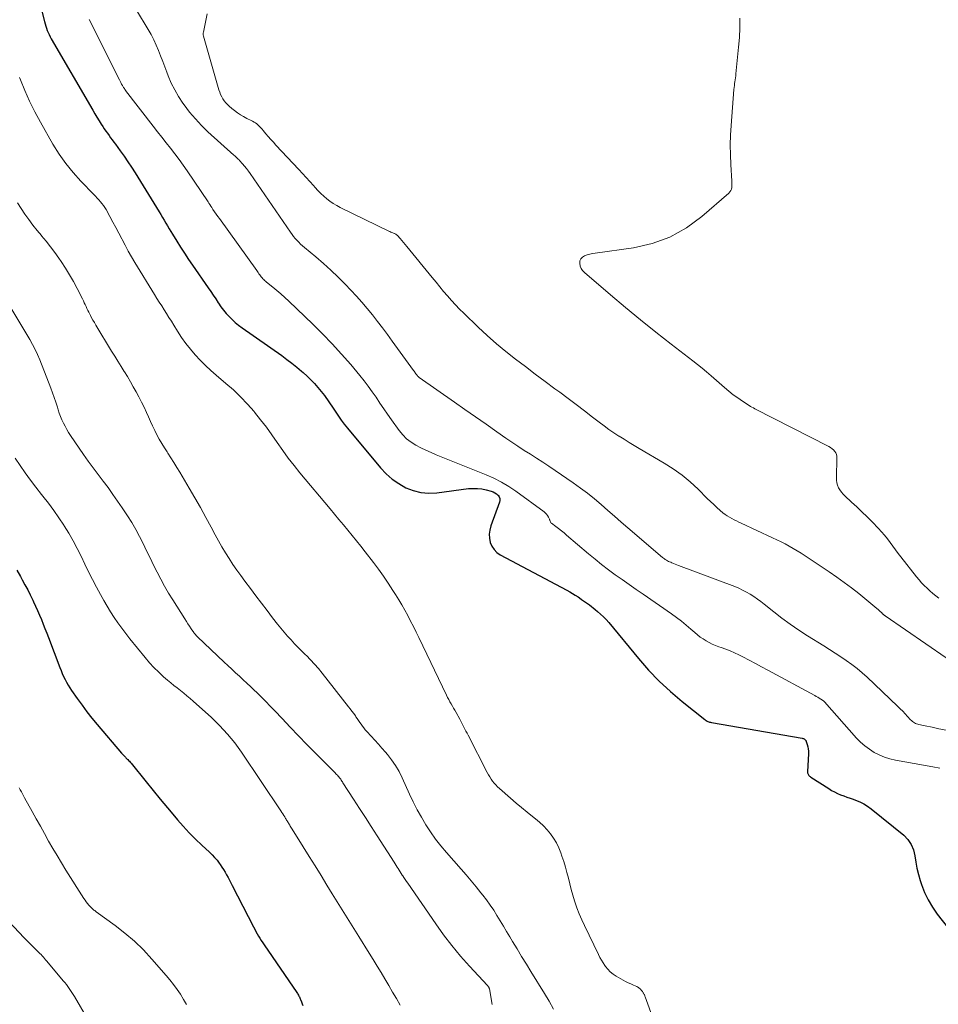
# Model space of a CAD drawing. Units: feet. Extents: x 1900000 to 1905005, y 530000 to 535000.
# Drawn here: x 1900818 to 1900975, y 533409 to 533577 of the extents above; entities that cross this region are included whole.
import ezdxf

# ---------------------------------------------------------------- set-up
doc = ezdxf.new("R2010")
doc.units = ezdxf.units.FT
doc.header["$LTSCALE"] = 100
doc.header["$MEASUREMENT"] = 0
doc.layers.add('CONTOUR INDEX', color=32, linetype='Continuous', lineweight=25)
doc.layers.add('CONTOUR INTERMEDIATE', color=40, linetype='Continuous', lineweight=15)

msp = doc.modelspace()

# ---------------------------------------------------------------- linework, layer by layer
at = {"layer": 'CONTOUR INDEX', "flags": 128}
for points, elevation in [([(1900820.44, 533583.71), (1900822.29, 533576.33), (1900822.39, 533575.95), (1900822.5, 533575.57), (1900822.63, 533575.2), (1900822.76, 533574.83), (1900822.91, 533574.47), (1900823.07, 533574.11), (1900823.25, 533573.76), (1900823.44, 533573.41), (1900830.51, 533561.23), (1900830.86, 533560.63), (1900831.22, 533560.03), (1900831.59, 533559.44), (1900831.96, 533558.85), (1900832.21, 533558.46), (1900832.46, 533558.07), (1900832.73, 533557.68), (1900833, 533557.3), (1900833.28, 533556.93), (1900833.56, 533556.55), (1900833.84, 533556.17), (1900834.12, 533555.8), (1900834.39, 533555.42), (1900835.18, 533554.33), (1900835.84, 533553.4), (1900836.48, 533552.45), (1900837.11, 533551.5), (1900837.72, 533550.54), (1900841.82, 533543.91), (1900842.11, 533543.43), (1900842.39, 533542.95), (1900842.68, 533542.47), (1900842.95, 533541.99), (1900843.23, 533541.51), (1900843.52, 533541.03), (1900843.8, 533540.55), (1900844.1, 533540.08), (1900844.82, 533538.92), (1900845.48, 533537.88), (1900846.15, 533536.84), (1900846.83, 533535.81), (1900847.53, 533534.79), (1900850.16, 533530.97), (1900850.6, 533530.33), (1900851.04, 533529.69), (1900851.47, 533529.05), (1900851.89, 533528.4), (1900851.95, 533528.33), (1900852.36, 533527.73), (1900852.8, 533527.15), (1900853.26, 533526.59), (1900853.75, 533526.05), (1900854.26, 533525.54), (1900854.8, 533525.05), (1900855.36, 533524.59), (1900855.94, 533524.16), (1900862.72, 533519.4), (1900863.59, 533518.76), (1900864.44, 533518.12), (1900865.28, 533517.44), (1900866.1, 533516.75), (1900866.38, 533516.5), (1900867.04, 533515.9), (1900867.67, 533515.29), (1900868.28, 533514.64), (1900868.87, 533513.97), (1900869.45, 533513.29), (1900869.72, 533512.95), (1900869.99, 533512.6), (1900870.25, 533512.24), (1900870.49, 533511.88), (1900870.73, 533511.52), (1900870.98, 533511.15), (1900871.22, 533510.78), (1900871.46, 533510.42), (1900871.9, 533509.74), (1900872.37, 533509.05), (1900872.86, 533508.37), (1900873.37, 533507.7), (1900873.9, 533507.05), (1900879.56, 533500.27), (1900880.51, 533499.27), (1900881.53, 533498.35), (1900882.65, 533497.57), (1900883.85, 533496.88), (1900885.12, 533496.38), (1900886.41, 533496.04), (1900887.75, 533495.94), (1900889.11, 533495.99), (1900894.52, 533496.72), (1900895.29, 533496.77), (1900896.05, 533496.77), (1900896.81, 533496.67), (1900897.56, 533496.52), (1900898.41, 533496.29), (1900898.72, 533496.18), (1900899.01, 533496.03), (1900899.28, 533495.85), (1900899.53, 533495.63), (1900899.56, 533495.59), (1900899.75, 533495.32), (1900899.86, 533495.03), (1900899.88, 533494.72), (1900899.82, 533494.4), (1900898.33, 533490.36), (1900898.15, 533489.67), (1900898.05, 533488.97), (1900898.1, 533488.27), (1900898.23, 533487.56), (1900898.51, 533486.91), (1900898.88, 533486.34), (1900899.37, 533485.86), (1900899.95, 533485.45), (1900911.28, 533479.41), (1900911.77, 533479.13), (1900912.26, 533478.85), (1900912.73, 533478.55), (1900913.21, 533478.25), (1900913.46, 533478.08), (1900913.8, 533477.85), (1900914.14, 533477.62), (1900914.48, 533477.38), (1900914.82, 533477.14), (1900915.15, 533476.9), (1900915.48, 533476.65), (1900915.8, 533476.39), (1900916.12, 533476.13), (1900916.53, 533475.79), (1900917.03, 533475.34), (1900917.52, 533474.88), (1900917.98, 533474.39), (1900918.42, 533473.88), (1900923.48, 533467.75), (1900925.21, 533465.78), (1900927.01, 533463.89), (1900928.93, 533462.12), (1900930.93, 533460.42), (1900934.78, 533457.35), (1900934.91, 533457.25), (1900935.04, 533457.17), (1900935.18, 533457.09), (1900935.32, 533457.03), (1900935.47, 533456.97), (1900935.62, 533456.93), (1900935.78, 533456.89), (1900935.93, 533456.86), (1900951.37, 533454.17), (1900951.48, 533454.14), (1900951.6, 533454.1), (1900951.71, 533454.05), (1900951.81, 533453.99), (1900951.97, 533453.87), (1900951.99, 533453.86), (1900952, 533453.84), (1900952.01, 533453.82), (1900952.02, 533453.8), (1900952.25, 533453.1), (1900952.35, 533452.73), (1900952.42, 533452.35), (1900952.45, 533451.97), (1900952.46, 533451.58), (1900952.31, 533448.42), (1900952.32, 533448.29), (1900952.34, 533448.17), (1900952.39, 533448.05), (1900952.46, 533447.93), (1900952.54, 533447.82), (1900952.63, 533447.73), (1900952.73, 533447.64), (1900952.84, 533447.56), (1900955.91, 533445.59), (1900956.4, 533445.29), (1900956.9, 533445.02), (1900957.42, 533444.77), (1900957.94, 533444.55), (1900958.47, 533444.34), (1900959.01, 533444.14), (1900959.55, 533443.95), (1900960.09, 533443.76), (1900960.48, 533443.63), (1900961.2, 533443.34), (1900961.89, 533443.01), (1900962.54, 533442.6), (1900963.17, 533442.14), (1900968.68, 533437.63), (1900969.4, 533436.89), (1900969.97, 533436.06), (1900970.35, 533435.13), (1900970.58, 533434.12), (1900970.73, 533433.06), (1900970.92, 533432), (1900971.18, 533430.96), (1900971.48, 533429.93), (1900971.71, 533429.23), (1900972.23, 533427.89), (1900972.83, 533426.6), (1900973.57, 533425.37), (1900974.39, 533424.2), (1900977.37, 533420.39)], 740), ([(1900817.55, 533482.83), (1900818.19, 533481.72), (1900818.49, 533481.2), (1900818.96, 533480.34), (1900819.42, 533479.47), (1900819.87, 533478.59), (1900820.3, 533477.71), (1900820.43, 533477.42), (1900820.78, 533476.67), (1900821.12, 533475.92), (1900821.44, 533475.16), (1900821.76, 533474.4), (1900822.07, 533473.63), (1900822.37, 533472.86), (1900822.67, 533472.1), (1900822.97, 533471.33), (1900824.9, 533466.25), (1900825.1, 533465.73), (1900825.32, 533465.22), (1900825.55, 533464.72), (1900825.79, 533464.21), (1900826.04, 533463.72), (1900826.31, 533463.24), (1900826.6, 533462.77), (1900826.91, 533462.31), (1900827.87, 533460.94), (1900828.68, 533459.81), (1900829.52, 533458.69), (1900830.38, 533457.6), (1900831.26, 533456.53), (1900835.41, 533451.63), (1900835.46, 533451.57), (1900835.51, 533451.51), (1900835.57, 533451.46), (1900835.62, 533451.4), (1900835.68, 533451.34), (1900835.73, 533451.28), (1900835.79, 533451.23), (1900835.85, 533451.17), (1900835.95, 533451.07), (1900836.06, 533450.96), (1900836.17, 533450.85), (1900836.28, 533450.74), (1900836.39, 533450.63), (1900836.47, 533450.55), (1900836.61, 533450.4), (1900836.76, 533450.24), (1900836.89, 533450.08), (1900837.03, 533449.92), (1900839.61, 533446.72), (1900840.81, 533445.25), (1900842.01, 533443.78), (1900843.22, 533442.33), (1900844.44, 533440.88), (1900844.94, 533440.29), (1900845.93, 533439.16), (1900846.96, 533438.05), (1900848.02, 533436.98), (1900849.1, 533435.94), (1900850.38, 533434.76), (1900850.83, 533434.31), (1900851.27, 533433.85), (1900851.68, 533433.36), (1900852.07, 533432.85), (1900852.22, 533432.65), (1900852.51, 533432.22), (1900852.79, 533431.79), (1900853.06, 533431.35), (1900853.32, 533430.9), (1900853.57, 533430.44), (1900853.81, 533429.98), (1900854.05, 533429.52), (1900854.29, 533429.06), (1900857.9, 533422.02), (1900858.11, 533421.62), (1900858.32, 533421.23), (1900858.54, 533420.84), (1900858.76, 533420.45), (1900858.99, 533420.07), (1900859.22, 533419.69), (1900859.47, 533419.32), (1900859.71, 533418.95), (1900865.28, 533410.82), (1900865.37, 533410.67), (1900865.46, 533410.53), (1900865.55, 533410.38), (1900865.63, 533410.23), (1900865.71, 533410.08), (1900865.78, 533409.93), (1900865.85, 533409.77), (1900865.91, 533409.62), (1900866.05, 533409.26), (1900866.18, 533408.92), (1900866.31, 533408.59)], 760)]:
    msp.add_lwpolyline(points, dxfattribs=dict(at, elevation=elevation))
at = {"layer": 'CONTOUR INTERMEDIATE', "flags": 128}
for points, elevation in [([(1900837.95, 533578.26), (1900839.96, 533574.97), (1900840.46, 533574.11), (1900840.92, 533573.23), (1900841.34, 533572.33), (1900841.72, 533571.41), (1900842.08, 533570.48), (1900842.43, 533569.55), (1900842.79, 533568.62), (1900843.14, 533567.69), (1900843.38, 533567.08), (1900843.89, 533565.86), (1900844.47, 533564.68), (1900845.13, 533563.55), (1900845.86, 533562.45), (1900846.1, 533562.12), (1900847.02, 533560.91), (1900848, 533559.74), (1900849.05, 533558.64), (1900850.14, 533557.57), (1900854.56, 533553.54), (1900854.69, 533553.43), (1900854.81, 533553.32), (1900854.94, 533553.21), (1900855.06, 533553.1), (1900855.19, 533552.99), (1900855.31, 533552.88), (1900855.43, 533552.76), (1900855.54, 533552.64), (1900856.03, 533552.1), (1900856.38, 533551.69), (1900856.71, 533551.28), (1900857.03, 533550.86), (1900857.34, 533550.43), (1900864.2, 533540.43), (1900864.46, 533540.07), (1900864.72, 533539.72), (1900865.01, 533539.38), (1900865.3, 533539.05), (1900865.61, 533538.73), (1900865.92, 533538.42), (1900866.25, 533538.13), (1900866.58, 533537.84), (1900868.52, 533536.21), (1900869.81, 533535.09), (1900871.07, 533533.95), (1900872.3, 533532.77), (1900873.51, 533531.56), (1900874.48, 533530.57), (1900875.44, 533529.54), (1900876.38, 533528.5), (1900877.28, 533527.43), (1900878.16, 533526.34), (1900879.02, 533525.23), (1900879.88, 533524.12), (1900880.71, 533522.99), (1900881.54, 533521.86), (1900885.16, 533516.86), (1900885.26, 533516.72), (1900885.36, 533516.59), (1900885.46, 533516.45), (1900885.56, 533516.31), (1900885.66, 533516.16), (1900885.71, 533516.1), (1900885.76, 533516.03), (1900885.82, 533515.97), (1900885.87, 533515.91), (1900885.93, 533515.85), (1900885.99, 533515.79), (1900886.05, 533515.74), (1900886.11, 533515.69), (1900892.13, 533511.48), (1900893.93, 533510.22), (1900895.74, 533508.96), (1900897.54, 533507.69), (1900899.34, 533506.43), (1900900.89, 533505.35), (1900901.92, 533504.64), (1900902.96, 533503.94), (1900904.02, 533503.25), (1900905.08, 533502.58), (1900906.14, 533501.9), (1900907.19, 533501.22), (1900908.24, 533500.53), (1900909.28, 533499.82), (1900912.38, 533497.7), (1900913.61, 533496.83), (1900914.81, 533495.93), (1900915.98, 533494.98), (1900917.13, 533494.01), (1900918.27, 533493.01), (1900919.4, 533492.02), (1900920.54, 533491.03), (1900921.69, 533490.05), (1900927.58, 533484.99), (1900927.74, 533484.86), (1900927.91, 533484.74), (1900928.07, 533484.62), (1900928.25, 533484.52), (1900928.43, 533484.42), (1900928.61, 533484.32), (1900928.8, 533484.24), (1900928.99, 533484.16), (1900929.17, 533484.08), (1900929.46, 533483.97), (1900929.75, 533483.86), (1900930.03, 533483.75), (1900930.32, 533483.64), (1900939.89, 533480.03), (1900940.57, 533479.75), (1900941.24, 533479.44), (1900941.89, 533479.09), (1900942.53, 533478.72), (1900943.14, 533478.32), (1900943.75, 533477.9), (1900944.35, 533477.46), (1900944.93, 533477), (1900946.53, 533475.71), (1900947.92, 533474.63), (1900949.34, 533473.59), (1900950.8, 533472.59), (1900952.28, 533471.63), (1900955.08, 533469.9), (1900956.05, 533469.29), (1900957.01, 533468.68), (1900957.96, 533468.05), (1900958.91, 533467.41), (1900959.83, 533466.75), (1900960.73, 533466.06), (1900961.6, 533465.32), (1900962.45, 533464.56), (1900967.65, 533459.63), (1900968.09, 533459.21), (1900968.51, 533458.78), (1900968.93, 533458.35), (1900969.34, 533457.9), (1900969.87, 533457.32), (1900970.01, 533457.17), (1900970.17, 533457.03), (1900970.34, 533456.91), (1900970.51, 533456.79), (1900970.7, 533456.7), (1900970.89, 533456.61), (1900971.09, 533456.55), (1900971.29, 533456.5), (1900972.05, 533456.34), (1900972.64, 533456.22), (1900973.23, 533456.1), (1900973.82, 533455.98), (1900974.41, 533455.86), (1900983.39, 533454.11)], 732), ([(1900850.02, 533577.65), (1900849.37, 533574.51), (1900849.35, 533574.43), (1900849.34, 533574.34), (1900849.34, 533574.25), (1900849.34, 533574.17), (1900849.34, 533574.08), (1900849.35, 533574), (1900849.37, 533573.91), (1900849.39, 533573.83), (1900852.01, 533564.68), (1900852.14, 533564.28), (1900852.29, 533563.9), (1900852.48, 533563.53), (1900852.68, 533563.17), (1900852.92, 533562.83), (1900853.18, 533562.51), (1900853.46, 533562.21), (1900853.76, 533561.92), (1900854.19, 533561.55), (1900854.66, 533561.17), (1900855.15, 533560.81), (1900855.66, 533560.47), (1900856.18, 533560.16), (1900856.75, 533559.84), (1900857, 533559.7), (1900857.25, 533559.57), (1900857.5, 533559.45), (1900857.75, 533559.34), (1900858, 533559.21), (1900858.23, 533559.07), (1900858.45, 533558.9), (1900858.66, 533558.72), (1900858.7, 533558.67), (1900858.92, 533558.45), (1900859.14, 533558.22), (1900859.35, 533557.99), (1900859.55, 533557.75), (1900859.99, 533557.23), (1900860.42, 533556.74), (1900860.85, 533556.25), (1900861.28, 533555.76), (1900861.73, 533555.28), (1900865.64, 533551.1), (1900866.26, 533550.42), (1900866.88, 533549.75), (1900867.49, 533549.07), (1900868.1, 533548.39), (1900868.4, 533548.06), (1900868.87, 533547.55), (1900869.36, 533547.06), (1900869.86, 533546.59), (1900870.38, 533546.14), (1900870.93, 533545.72), (1900871.49, 533545.33), (1900872.08, 533544.97), (1900872.69, 533544.65), (1900880.96, 533540.62), (1900881.13, 533540.54), (1900881.29, 533540.47), (1900881.45, 533540.4), (1900881.62, 533540.33), (1900881.77, 533540.28), (1900881.86, 533540.24), (1900881.95, 533540.2), (1900882.04, 533540.15), (1900882.13, 533540.1), (1900882.21, 533540.05), (1900882.29, 533539.99), (1900882.37, 533539.93), (1900882.44, 533539.85), (1900882.89, 533539.35), (1900883.18, 533539.02), (1900883.47, 533538.69), (1900883.75, 533538.36), (1900884.03, 533538.02), (1900888.36, 533532.69), (1900889, 533531.91), (1900889.64, 533531.13), (1900890.29, 533530.35), (1900890.94, 533529.58), (1900891.61, 533528.81), (1900892.29, 533528.07), (1900893, 533527.34), (1900893.71, 533526.63), (1900896.18, 533524.25), (1900897.71, 533522.82), (1900899.28, 533521.43), (1900900.9, 533520.09), (1900902.54, 533518.79), (1900904.22, 533517.52), (1900905.89, 533516.25), (1900907.58, 533515), (1900909.27, 533513.75), (1900910.09, 533513.15), (1900911.49, 533512.11), (1900912.89, 533511.06), (1900914.28, 533510), (1900915.67, 533508.93), (1900916.81, 533508.05), (1900917.63, 533507.43), (1900918.46, 533506.83), (1900919.31, 533506.25), (1900920.17, 533505.69), (1900920.22, 533505.66), (1900921.07, 533505.13), (1900921.91, 533504.61), (1900922.77, 533504.1), (1900923.62, 533503.59), (1900927.87, 533501.09), (1900929.42, 533500.1), (1900930.91, 533499.04), (1900932.32, 533497.86), (1900933.67, 533496.61), (1900935.22, 533495.06), (1900935.76, 533494.54), (1900936.31, 533494.02), (1900936.86, 533493.51), (1900937.43, 533493.02), (1900937.88, 533492.62), (1900938.24, 533492.34), (1900938.6, 533492.08), (1900938.98, 533491.84), (1900939.38, 533491.62), (1900939.78, 533491.41), (1900940.19, 533491.21), (1900940.6, 533491.02), (1900941.01, 533490.82), (1900946.35, 533488.35), (1900947.07, 533488.01), (1900947.78, 533487.66), (1900948.48, 533487.29), (1900949.18, 533486.91), (1900949.87, 533486.52), (1900950.56, 533486.12), (1900951.23, 533485.7), (1900951.9, 533485.26), (1900956, 533482.53), (1900957.29, 533481.64), (1900958.56, 533480.73), (1900959.8, 533479.79), (1900961.03, 533478.82), (1900964.12, 533476.3), (1900964.31, 533476.14), (1900964.51, 533475.97), (1900964.69, 533475.8), (1900964.88, 533475.62), (1900965.15, 533475.35), (1900965.19, 533475.3), (1900965.24, 533475.26), (1900965.28, 533475.22), (1900965.33, 533475.18), (1900965.38, 533475.14), (1900965.42, 533475.1), (1900965.47, 533475.07), (1900965.52, 533475.03), (1900975.94, 533467.86)], 728), ([(1900829.89, 533576.72), (1900835.04, 533566.41), (1900835.17, 533566.17), (1900835.3, 533565.93), (1900835.43, 533565.68), (1900835.57, 533565.45), (1900835.77, 533565.1), (1900835.81, 533565.03), (1900835.85, 533564.97), (1900835.89, 533564.91), (1900835.93, 533564.85), (1900835.97, 533564.78), (1900836.01, 533564.72), (1900836.06, 533564.66), (1900836.1, 533564.6), (1900840.79, 533558.5), (1900841.53, 533557.55), (1900842.27, 533556.61), (1900843.01, 533555.67), (1900843.76, 533554.74), (1900844.51, 533553.8), (1900845.23, 533552.84), (1900845.93, 533551.87), (1900846.61, 533550.89), (1900850.15, 533545.62), (1900850.31, 533545.38), (1900850.47, 533545.14), (1900850.63, 533544.89), (1900850.79, 533544.65), (1900850.99, 533544.33), (1900851.26, 533543.93), (1900851.53, 533543.53), (1900851.8, 533543.14), (1900852.08, 533542.75), (1900858.45, 533533.9), (1900858.57, 533533.72), (1900858.7, 533533.54), (1900858.83, 533533.36), (1900858.96, 533533.18), (1900858.97, 533533.15), (1900859.09, 533532.98), (1900859.22, 533532.82), (1900859.35, 533532.66), (1900859.49, 533532.51), (1900859.64, 533532.36), (1900859.79, 533532.21), (1900859.94, 533532.08), (1900860.1, 533531.94), (1900861.19, 533531.07), (1900861.89, 533530.5), (1900862.58, 533529.91), (1900863.25, 533529.31), (1900863.91, 533528.69), (1900867.99, 533524.78), (1900869.67, 533523.11), (1900871.32, 533521.41), (1900872.91, 533519.66), (1900874.46, 533517.87), (1900876.01, 533516.03), (1900876.74, 533515.12), (1900877.45, 533514.2), (1900878.13, 533513.25), (1900878.79, 533512.29), (1900879.43, 533511.31), (1900880.08, 533510.35), (1900880.75, 533509.39), (1900881.42, 533508.43), (1900882.72, 533506.61), (1900883.32, 533505.87), (1900883.98, 533505.2), (1900884.74, 533504.63), (1900885.54, 533504.12), (1900886.4, 533503.69), (1900887.27, 533503.27), (1900888.16, 533502.87), (1900889.05, 533502.5), (1900897.55, 533499.08), (1900898.87, 533498.49), (1900900.16, 533497.84), (1900901.4, 533497.1), (1900902.6, 533496.29), (1900907.44, 533492.75), (1900907.66, 533492.56), (1900907.85, 533492.36), (1900908.01, 533492.13), (1900908.15, 533491.87), (1900908.31, 533491.52), (1900908.35, 533491.43), (1900908.39, 533491.34), (1900908.42, 533491.25), (1900908.45, 533491.16), (1900908.48, 533491.07), (1900908.53, 533490.99), (1900908.58, 533490.92), (1900908.65, 533490.86), (1900909.43, 533490.27), (1900909.89, 533489.91), (1900910.35, 533489.54), (1900910.81, 533489.17), (1900911.25, 533488.8), (1900914.99, 533485.61), (1900916.1, 533484.69), (1900917.22, 533483.78), (1900918.37, 533482.9), (1900919.54, 533482.05), (1900920.72, 533481.21), (1900921.9, 533480.37), (1900923.08, 533479.54), (1900924.27, 533478.72), (1900929.13, 533475.38), (1900929.99, 533474.76), (1900930.82, 533474.13), (1900931.63, 533473.47), (1900932.43, 533472.78), (1900933.11, 533472.18), (1900933.56, 533471.79), (1900934.03, 533471.43), (1900934.52, 533471.09), (1900935.02, 533470.77), (1900935.54, 533470.49), (1900936.07, 533470.22), (1900936.61, 533469.99), (1900937.17, 533469.78), (1900937.59, 533469.64), (1900938.36, 533469.36), (1900939.12, 533469.06), (1900939.87, 533468.73), (1900940.61, 533468.37), (1900941.29, 533468.03), (1900942.35, 533467.49), (1900943.42, 533466.94), (1900944.48, 533466.37), (1900945.53, 533465.8), (1900953.52, 533461.45), (1900953.78, 533461.31), (1900954.03, 533461.16), (1900954.29, 533461.01), (1900954.54, 533460.85), (1900955, 533460.55), (1900955.02, 533460.54), (1900955.04, 533460.52), (1900955.05, 533460.51), (1900955.07, 533460.5), (1900955.13, 533460.43), (1900955.15, 533460.42), (1900955.16, 533460.4), (1900955.18, 533460.39), (1900955.19, 533460.37), (1900960.67, 533454.2), (1900961.35, 533453.51), (1900962.07, 533452.86), (1900962.84, 533452.29), (1900963.66, 533451.76), (1900964.52, 533451.32), (1900965.41, 533450.94), (1900966.33, 533450.66), (1900967.28, 533450.44), (1900973.63, 533449.3), (1900974.87, 533449.06)], 736), ([(1900940.78, 533576.91), (1900940.76, 533575.27), (1900940.68, 533573.63), (1900940.56, 533572), (1900940.11, 533567.41), (1900940.07, 533567.08), (1900940.03, 533566.75), (1900939.98, 533566.42), (1900939.93, 533566.09), (1900939.88, 533565.76), (1900939.84, 533565.43), (1900939.8, 533565.09), (1900939.77, 533564.76), (1900939.27, 533558.64), (1900939.17, 533556.97), (1900939.12, 533555.31), (1900939.15, 533553.64), (1900939.22, 533551.97), (1900939.41, 533549.16), (1900939.42, 533548.88), (1900939.42, 533548.6), (1900939.41, 533548.32), (1900939.38, 533548.04), (1900939.32, 533547.78), (1900939.23, 533547.53), (1900939.08, 533547.31), (1900938.9, 533547.11), (1900934.29, 533543.1), (1900931.65, 533541.18), (1900928.86, 533539.6), (1900925.83, 533538.52), (1900922.66, 533537.78), (1900916.11, 533536.86), (1900915.65, 533536.78), (1900915.19, 533536.68), (1900914.74, 533536.55), (1900914.29, 533536.4), (1900913.94, 533536.18), (1900913.67, 533535.9), (1900913.53, 533535.54), (1900913.48, 533535.13), (1900913.57, 533534.67), (1900913.72, 533534.26), (1900913.96, 533533.89), (1900914.27, 533533.55), (1900918.72, 533529.75), (1900921.27, 533527.61), (1900923.84, 533525.49), (1900926.44, 533523.41), (1900929.06, 533521.36), (1900932.73, 533518.52), (1900933.53, 533517.9), (1900934.32, 533517.26), (1900935.09, 533516.61), (1900935.86, 533515.96), (1900938.16, 533513.95), (1900938.89, 533513.33), (1900939.64, 533512.74), (1900940.42, 533512.18), (1900941.21, 533511.64), (1900942.35, 533510.89), (1900942.59, 533510.75), (1900942.83, 533510.61), (1900943.07, 533510.47), (1900943.31, 533510.34), (1900955.95, 533503.88), (1900956.23, 533503.71), (1900956.49, 533503.53), (1900956.72, 533503.31), (1900956.94, 533503.07), (1900957.1, 533502.81), (1900957.23, 533502.53), (1900957.3, 533502.23), (1900957.32, 533501.91), (1900957.21, 533498.6), (1900957.23, 533498.15), (1900957.29, 533497.72), (1900957.42, 533497.29), (1900957.59, 533496.88), (1900957.82, 533496.49), (1900958.07, 533496.13), (1900958.36, 533495.79), (1900958.67, 533495.47), (1900959.81, 533494.44), (1900960.7, 533493.62), (1900961.58, 533492.79), (1900962.45, 533491.94), (1900963.3, 533491.07), (1900964.4, 533489.94), (1900964.93, 533489.37), (1900965.44, 533488.79), (1900965.91, 533488.18), (1900966.37, 533487.56), (1900966.82, 533486.93), (1900967.28, 533486.3), (1900967.74, 533485.69), (1900968.22, 533485.08), (1900970.89, 533481.69), (1900971.31, 533481.18), (1900971.74, 533480.69), (1900972.2, 533480.21), (1900972.67, 533479.75), (1900973.16, 533479.31), (1900973.65, 533478.87), (1900974.16, 533478.45), (1900974.66, 533478.03)], 724), ([(1900818.02, 533566.78), (1900818.17, 533566.42), (1900818.93, 533564.57), (1900819.75, 533562.75), (1900820.65, 533560.96), (1900821.59, 533559.2), (1900823.72, 533555.45), (1900824.77, 533553.76), (1900825.9, 533552.13), (1900827.15, 533550.6), (1900828.48, 533549.12), (1900830.68, 533546.86), (1900830.97, 533546.56), (1900831.26, 533546.26), (1900831.54, 533545.95), (1900831.82, 533545.64), (1900832.08, 533545.33), (1900832.34, 533545), (1900832.56, 533544.65), (1900832.78, 533544.3), (1900833.43, 533543.13), (1900833.95, 533542.17), (1900834.46, 533541.22), (1900834.96, 533540.26), (1900835.46, 533539.29), (1900835.5, 533539.22), (1900836.02, 533538.22), (1900836.55, 533537.23), (1900837.12, 533536.25), (1900837.69, 533535.28), (1900841.04, 533529.82), (1900841.44, 533529.16), (1900841.85, 533528.51), (1900842.26, 533527.86), (1900842.67, 533527.21), (1900843.08, 533526.56), (1900843.5, 533525.91), (1900843.9, 533525.26), (1900844.31, 533524.6), (1900844.97, 533523.54), (1900845.65, 533522.5), (1900846.38, 533521.47), (1900847.15, 533520.49), (1900847.96, 533519.54), (1900848.82, 533518.63), (1900849.7, 533517.74), (1900850.62, 533516.88), (1900851.56, 533516.06), (1900853.21, 533514.67), (1900854.48, 533513.54), (1900855.7, 533512.37), (1900856.87, 533511.14), (1900857.99, 533509.86), (1900858.09, 533509.73), (1900859.11, 533508.47), (1900860.09, 533507.19), (1900861.04, 533505.88), (1900861.95, 533504.56), (1900862.87, 533503.23), (1900863.82, 533501.92), (1900864.8, 533500.64), (1900865.82, 533499.39), (1900870.94, 533493.27), (1900871.7, 533492.36), (1900872.45, 533491.46), (1900873.21, 533490.55), (1900873.97, 533489.65), (1900874.72, 533488.74), (1900875.46, 533487.82), (1900876.2, 533486.9), (1900876.92, 533485.97), (1900878.32, 533484.14), (1900879.19, 533482.97), (1900880.04, 533481.79), (1900880.86, 533480.59), (1900881.66, 533479.37), (1900882.11, 533478.67), (1900882.66, 533477.79), (1900883.2, 533476.89), (1900883.7, 533475.98), (1900884.19, 533475.07), (1900884.67, 533474.14), (1900885.14, 533473.21), (1900885.6, 533472.28), (1900886.05, 533471.34), (1900890.78, 533461.5), (1900890.96, 533461.12), (1900891.16, 533460.75), (1900891.36, 533460.38), (1900891.57, 533460.02), (1900891.78, 533459.65), (1900891.99, 533459.29), (1900892.2, 533458.93), (1900892.41, 533458.56), (1900893.04, 533457.44), (1900893.23, 533457.1), (1900893.41, 533456.76), (1900893.59, 533456.41), (1900893.76, 533456.06), (1900893.93, 533455.71), (1900894.1, 533455.36), (1900894.28, 533455.01), (1900894.46, 533454.67), (1900897.73, 533448.33), (1900897.94, 533447.95), (1900898.16, 533447.58), (1900898.39, 533447.22), (1900898.64, 533446.87), (1900898.9, 533446.53), (1900899.18, 533446.21), (1900899.48, 533445.9), (1900899.79, 533445.61), (1900901.71, 533443.93), (1900902.63, 533443.13), (1900903.56, 533442.35), (1900904.51, 533441.58), (1900905.46, 533440.82), (1900905.93, 533440.46), (1900906.63, 533439.87), (1900907.3, 533439.25), (1900907.92, 533438.57), (1900908.51, 533437.86), (1900909.03, 533437.11), (1900909.51, 533436.33), (1900909.9, 533435.5), (1900910.25, 533434.65), (1900910.45, 533434.09), (1900910.76, 533433.15), (1900911.06, 533432.21), (1900911.31, 533431.26), (1900911.55, 533430.3), (1900911.78, 533429.33), (1900912.03, 533428.38), (1900912.3, 533427.43), (1900912.59, 533426.48), (1900912.65, 533426.28), (1900913.01, 533425.25), (1900913.39, 533424.23), (1900913.82, 533423.22), (1900914.28, 533422.23), (1900916.68, 533417.28), (1900916.92, 533416.81), (1900917.18, 533416.35), (1900917.46, 533415.89), (1900917.75, 533415.45), (1900917.87, 533415.27), (1900918.26, 533414.78), (1900918.69, 533414.33), (1900919.18, 533413.94), (1900919.71, 533413.6), (1900920.88, 533412.93), (1900921.31, 533412.7), (1900921.74, 533412.48), (1900922.18, 533412.28), (1900922.63, 533412.08), (1900923.22, 533411.83), (1900923.37, 533411.76), (1900923.51, 533411.68), (1900923.64, 533411.58), (1900923.76, 533411.48), (1900923.87, 533411.36), (1900923.98, 533411.24), (1900924.08, 533411.11), (1900924.17, 533410.98), (1900924.22, 533410.9), (1900924.28, 533410.8), (1900924.34, 533410.71), (1900924.4, 533410.61), (1900924.45, 533410.51), (1900924.5, 533410.41), (1900924.55, 533410.31), (1900924.59, 533410.21), (1900924.63, 533410.11), (1900926.07, 533406.19)], 744), ([(1900817.71, 533545.47), (1900818.3, 533544.48), (1900818.93, 533543.52), (1900819.6, 533542.58), (1900820.29, 533541.65), (1900821.01, 533540.75), (1900821.75, 533539.87), (1900821.8, 533539.81), (1900822.57, 533538.89), (1900823.32, 533537.96), (1900824.03, 533537), (1900824.72, 533536.03), (1900825.12, 533535.45), (1900825.85, 533534.32), (1900826.56, 533533.18), (1900827.23, 533532.01), (1900827.86, 533530.82), (1900828.76, 533529.07), (1900828.92, 533528.74), (1900829.07, 533528.42), (1900829.22, 533528.09), (1900829.37, 533527.76), (1900829.52, 533527.43), (1900829.67, 533527.1), (1900829.83, 533526.78), (1900829.99, 533526.46), (1900830.1, 533526.26), (1900830.32, 533525.84), (1900830.55, 533525.43), (1900830.79, 533525.02), (1900831.03, 533524.61), (1900833.73, 533520.18), (1900834.26, 533519.31), (1900834.8, 533518.44), (1900835.33, 533517.57), (1900835.87, 533516.7), (1900835.9, 533516.65), (1900836.41, 533515.81), (1900836.92, 533514.95), (1900837.42, 533514.1), (1900837.91, 533513.24), (1900838.38, 533512.37), (1900838.84, 533511.49), (1900839.26, 533510.59), (1900839.67, 533509.69), (1900839.99, 533508.94), (1900840.34, 533508.16), (1900840.69, 533507.4), (1900841.06, 533506.64), (1900841.45, 533505.89), (1900841.85, 533505.14), (1900842.27, 533504.41), (1900842.71, 533503.69), (1900843.17, 533502.98), (1900843.3, 533502.79), (1900843.82, 533501.98), (1900844.34, 533501.17), (1900844.84, 533500.35), (1900845.34, 533499.53), (1900846.96, 533496.78), (1900847.92, 533495.13), (1900848.87, 533493.48), (1900849.79, 533491.81), (1900850.7, 533490.13), (1900851.39, 533488.82), (1900851.95, 533487.8), (1900852.53, 533486.78), (1900853.13, 533485.78), (1900853.74, 533484.79), (1900854.38, 533483.81), (1900855.04, 533482.84), (1900855.72, 533481.89), (1900856.41, 533480.95), (1900857.38, 533479.68), (1900858.32, 533478.43), (1900859.27, 533477.19), (1900860.21, 533475.94), (1900861.16, 533474.7), (1900861.98, 533473.63), (1900862.53, 533472.93), (1900863.1, 533472.25), (1900863.69, 533471.58), (1900864.29, 533470.93), (1900864.91, 533470.29), (1900865.53, 533469.66), (1900866.15, 533469.03), (1900866.78, 533468.4), (1900866.93, 533468.25), (1900867.63, 533467.54), (1900868.3, 533466.81), (1900868.95, 533466.06), (1900869.58, 533465.29), (1900874.09, 533459.54), (1900874.39, 533459.16), (1900874.68, 533458.77), (1900874.97, 533458.38), (1900875.25, 533457.99), (1900875.36, 533457.83), (1900875.59, 533457.52), (1900875.81, 533457.2), (1900876.03, 533456.88), (1900876.24, 533456.55), (1900876.47, 533456.24), (1900876.7, 533455.93), (1900876.95, 533455.63), (1900877.21, 533455.34), (1900877.93, 533454.55), (1900878.56, 533453.87), (1900879.17, 533453.19), (1900879.78, 533452.49), (1900880.38, 533451.79), (1900880.72, 533451.39), (1900881.44, 533450.47), (1900882.11, 533449.5), (1900882.69, 533448.49), (1900883.22, 533447.44), (1900884.5, 533444.64), (1900885.13, 533443.31), (1900885.8, 533441.99), (1900886.52, 533440.7), (1900887.27, 533439.43), (1900888.07, 533438.19), (1900888.92, 533436.99), (1900889.83, 533435.83), (1900890.78, 533434.7), (1900893.29, 533431.86), (1900894.15, 533430.87), (1900895, 533429.87), (1900895.84, 533428.86), (1900896.66, 533427.84), (1900896.98, 533427.44), (1900897.62, 533426.6), (1900898.24, 533425.74), (1900898.82, 533424.86), (1900899.38, 533423.96), (1900899.93, 533423.05), (1900900.47, 533422.14), (1900901.02, 533421.23), (1900901.56, 533420.32), (1900902.03, 533419.54), (1900902.81, 533418.25), (1900903.59, 533416.96), (1900904.39, 533415.67), (1900905.18, 533414.39), (1900907.5, 533410.68), (1900908.28, 533409.36), (1900909, 533408.01)], 748), ([(1900815.88, 533528.7), (1900819.79, 533522.16), (1900820.27, 533521.31), (1900820.72, 533520.45), (1900821.12, 533519.57), (1900821.5, 533518.67), (1900823.36, 533513.84), (1900823.66, 533513.04), (1900823.95, 533512.24), (1900824.22, 533511.44), (1900824.48, 533510.62), (1900824.62, 533510.16), (1900824.81, 533509.58), (1900825.02, 533509.01), (1900825.25, 533508.45), (1900825.51, 533507.9), (1900825.78, 533507.35), (1900826.07, 533506.82), (1900826.39, 533506.3), (1900826.72, 533505.79), (1900828.95, 533502.55), (1900829.75, 533501.4), (1900830.57, 533500.25), (1900831.41, 533499.13), (1900832.26, 533498.01), (1900833.11, 533496.89), (1900833.94, 533495.75), (1900834.75, 533494.6), (1900835.54, 533493.44), (1900836.43, 533492.09), (1900837.16, 533490.95), (1900837.85, 533489.78), (1900838.49, 533488.58), (1900839.1, 533487.37), (1900839.69, 533486.14), (1900840.28, 533484.91), (1900840.88, 533483.7), (1900841.48, 533482.48), (1900842.1, 533481.28), (1900842.75, 533480.09), (1900843.43, 533478.92), (1900844.14, 533477.76), (1900846.19, 533474.5), (1900846.46, 533474.08), (1900846.73, 533473.66), (1900847.01, 533473.25), (1900847.29, 533472.84), (1900847.75, 533472.19), (1900847.81, 533472.11), (1900847.87, 533472.03), (1900847.94, 533471.94), (1900848, 533471.86), (1900848.06, 533471.79), (1900848.1, 533471.75), (1900848.14, 533471.7), (1900848.18, 533471.66), (1900848.21, 533471.62), (1900848.25, 533471.58), (1900848.29, 533471.54), (1900848.33, 533471.51), (1900848.37, 533471.47), (1900852.89, 533467.16), (1900853.54, 533466.56), (1900854.18, 533465.95), (1900854.83, 533465.35), (1900855.49, 533464.75), (1900856.14, 533464.15), (1900856.79, 533463.55), (1900857.43, 533462.94), (1900858.07, 533462.33), (1900858.4, 533462.01), (1900859.19, 533461.23), (1900859.98, 533460.44), (1900860.75, 533459.65), (1900861.52, 533458.84), (1900862.77, 533457.51), (1900864.16, 533456.04), (1900865.56, 533454.58), (1900866.97, 533453.13), (1900868.39, 533451.69), (1900871.81, 533448.25), (1900871.93, 533448.12), (1900872.06, 533447.99), (1900872.19, 533447.86), (1900872.31, 533447.72), (1900872.33, 533447.71), (1900872.44, 533447.58), (1900872.55, 533447.44), (1900872.66, 533447.31), (1900872.76, 533447.17), (1900872.86, 533447.03), (1900872.95, 533446.88), (1900873.05, 533446.74), (1900873.14, 533446.59), (1900874.96, 533443.77), (1900875.97, 533442.21), (1900876.97, 533440.66), (1900877.97, 533439.1), (1900878.97, 533437.54), (1900881.86, 533433.02), (1900882.04, 533432.75), (1900882.21, 533432.48), (1900882.38, 533432.21), (1900882.55, 533431.94), (1900882.73, 533431.67), (1900882.9, 533431.4), (1900883.07, 533431.13), (1900883.24, 533430.85), (1900883.32, 533430.74), (1900883.52, 533430.41), (1900883.74, 533430.08), (1900883.95, 533429.76), (1900884.17, 533429.44), (1900888.95, 533422.53), (1900890.3, 533420.65), (1900891.7, 533418.82), (1900893.18, 533417.05), (1900894.71, 533415.32), (1900897.77, 533412), (1900897.81, 533411.96), (1900897.84, 533411.92), (1900897.88, 533411.88), (1900897.91, 533411.84), (1900897.94, 533411.8), (1900897.97, 533411.76), (1900897.99, 533411.72), (1900898.02, 533411.67), (1900898.04, 533411.61), (1900898.06, 533411.55), (1900898.07, 533411.5), (1900898.09, 533411.44), (1900898.58, 533408.79)], 752), ([(1900817.31, 533501.94), (1900818.14, 533500.66), (1900819.01, 533499.41), (1900819.9, 533498.17), (1900820.82, 533496.95), (1900821.75, 533495.75), (1900822, 533495.45), (1900822.94, 533494.24), (1900823.86, 533493.01), (1900824.73, 533491.75), (1900825.59, 533490.47), (1900825.65, 533490.37), (1900826.43, 533489.12), (1900827.17, 533487.84), (1900827.86, 533486.53), (1900828.51, 533485.2), (1900829.14, 533483.86), (1900829.79, 533482.54), (1900830.47, 533481.22), (1900831.16, 533479.91), (1900831.83, 533478.66), (1900832.38, 533477.67), (1900832.95, 533476.69), (1900833.55, 533475.72), (1900834.17, 533474.77), (1900834.81, 533473.84), (1900835.47, 533472.91), (1900836.15, 533472.01), (1900836.85, 533471.11), (1900839.42, 533467.92), (1900840.15, 533467.05), (1900840.92, 533466.21), (1900841.74, 533465.42), (1900842.59, 533464.66), (1900843.25, 533464.1), (1900843.79, 533463.64), (1900844.34, 533463.19), (1900844.89, 533462.75), (1900845.45, 533462.31), (1900846, 533461.87), (1900846.55, 533461.42), (1900847.09, 533460.96), (1900847.62, 533460.49), (1900850.72, 533457.68), (1900851.43, 533457.02), (1900852.13, 533456.33), (1900852.8, 533455.62), (1900853.45, 533454.89), (1900854.08, 533454.15), (1900854.69, 533453.38), (1900855.27, 533452.6), (1900855.83, 533451.79), (1900862.56, 533441.78), (1900862.73, 533441.53), (1900862.89, 533441.27), (1900863.06, 533441.01), (1900863.22, 533440.75), (1900863.37, 533440.5), (1900863.45, 533440.36), (1900863.54, 533440.23), (1900863.62, 533440.09), (1900863.7, 533439.96), (1900863.78, 533439.82), (1900863.86, 533439.69), (1900863.95, 533439.55), (1900864.03, 533439.42), (1900864.07, 533439.35), (1900864.17, 533439.19), (1900864.28, 533439.02), (1900864.38, 533438.85), (1900864.48, 533438.69), (1900866.35, 533435.67), (1900867.37, 533434.04), (1900868.38, 533432.4), (1900869.4, 533430.76), (1900870.41, 533429.13), (1900871.31, 533427.67), (1900871.88, 533426.76), (1900872.44, 533425.85), (1900873.01, 533424.94), (1900873.57, 533424.03), (1900874.13, 533423.12), (1900874.69, 533422.2), (1900875.26, 533421.29), (1900875.82, 533420.38), (1900877.59, 533417.54), (1900878.27, 533416.44), (1900878.95, 533415.34), (1900879.63, 533414.24), (1900880.3, 533413.13), (1900880.96, 533412.02), (1900881.61, 533410.91), (1900882.25, 533409.78), (1900882.87, 533408.65)], 756), ([(1900817.98, 533445.74), (1900818.16, 533445.4), (1900818.34, 533445.06), (1900818.52, 533444.71), (1900818.7, 533444.38), (1900818.89, 533444.04), (1900820.18, 533441.68), (1900820.88, 533440.42), (1900821.58, 533439.16), (1900822.28, 533437.91), (1900822.99, 533436.65), (1900823.71, 533435.4), (1900824.44, 533434.16), (1900825.18, 533432.93), (1900825.94, 533431.71), (1900829.01, 533426.87), (1900829.2, 533426.57), (1900829.41, 533426.28), (1900829.63, 533426), (1900829.85, 533425.72), (1900830.11, 533425.43), (1900830.22, 533425.31), (1900830.33, 533425.2), (1900830.45, 533425.09), (1900830.58, 533424.98), (1900830.71, 533424.89), (1900830.84, 533424.79), (1900830.98, 533424.69), (1900831.11, 533424.59), (1900834.31, 533422.27), (1900836, 533420.96), (1900837.62, 533419.57), (1900839.14, 533418.08), (1900840.6, 533416.52), (1900843.02, 533413.75), (1900843.66, 533412.97), (1900844.29, 533412.18), (1900844.88, 533411.36), (1900845.44, 533410.52), (1900845.98, 533409.66), (1900846.5, 533408.8)], 764), ([(1900814.31, 533424.84), (1900818.84, 533420.15), (1900819.28, 533419.7), (1900819.72, 533419.25), (1900820.16, 533418.81), (1900820.61, 533418.37), (1900821.09, 533417.9), (1900821.29, 533417.7), (1900821.5, 533417.49), (1900821.7, 533417.28), (1900821.89, 533417.06), (1900822.09, 533416.84), (1900822.28, 533416.62), (1900822.47, 533416.4), (1900822.66, 533416.18), (1900825.49, 533412.84), (1900825.75, 533412.52), (1900826.01, 533412.19), (1900826.26, 533411.86), (1900826.5, 533411.53), (1900826.74, 533411.19), (1900826.97, 533410.85), (1900827.19, 533410.5), (1900827.4, 533410.14), (1900833.15, 533400.25)], 768)]:
    msp.add_lwpolyline(points, dxfattribs=dict(at, elevation=elevation))

doc.saveas('drawing.dxf')
